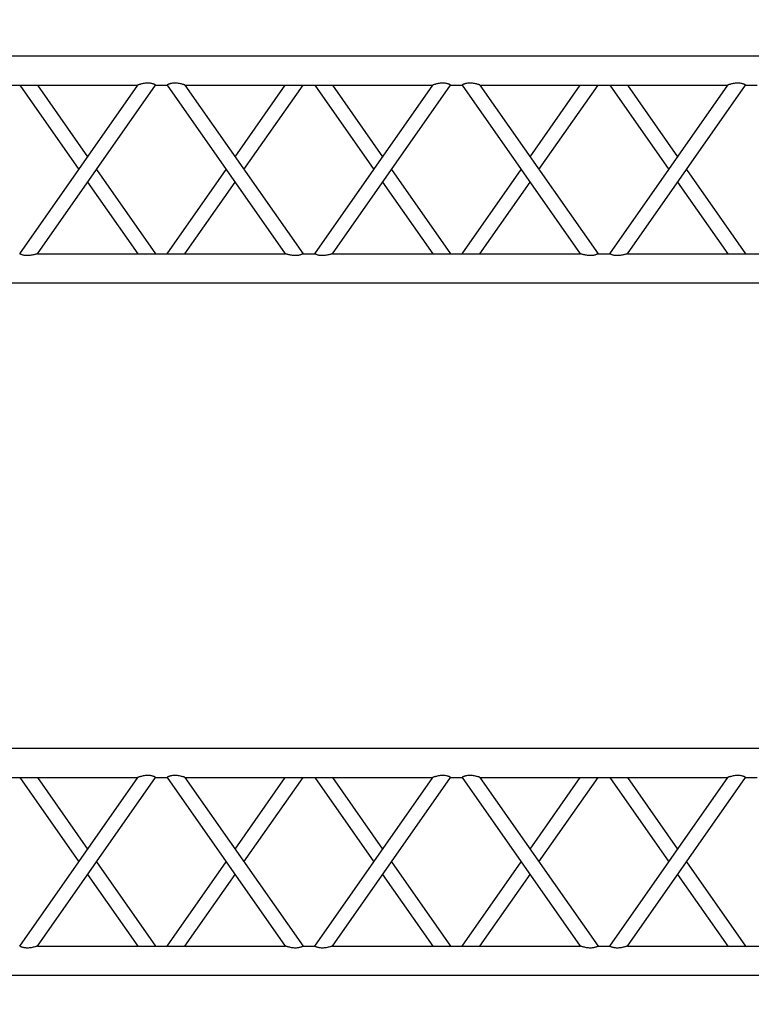
# Model space of a CAD drawing. Units: millimetres. Extents: x 73 to 7590, y 28 to 10575.
# Drawn here: x 3749 to 3875, y 5563 to 5732 of the extents above; entities that cross this region are included whole.
import ezdxf

# ---------------------------------------------------------------- set-up
doc = ezdxf.new("R2010")
doc.units = ezdxf.units.MM
doc.layers.add('GrandTheatre_Gallery Rear Stage 6F', color=252, linetype='Continuous')
doc.layers.add('GrandTheatre_Rear Stage Truss', color=4, linetype='Continuous')

# ---------------------------------------------------------------- blocks, each defined once
blk = doc.blocks.new('GT大劇院_上舞台空間6F工作廊道')
at = {"layer": 'GrandTheatre_Gallery Rear Stage 6F'}
h = blk.add_hatch(dxfattribs=at)
h.set_pattern_fill('GRATE', color=256, scale=10)
h.set_pattern_definition([(0, (-0.0001, 2752.443), (0, 7.9375), []), (90, (-0.0001, 2752.443), (-31.75, 2e-15), [])])
h.paths.add_polyline_path([(-1152.12, 2311.5), (-1225, 2311.5), (-1225, 2181.5), (1225, 2181.5), (1225, 2311.5), (1129, 2311.5), (1129, 3417.5), (1215, 3417.5), (1215, 3517.5), (1130, 3517.5), (1130, 3477.5), (-1130, 3477.5), (-1130, 3517.5), (-1215, 3517.5), (-1215, 3417.5), (-1153.01, 3417.5)])
h.paths.add_polyline_path([(-1023, 3417.5), (999, 3417.5), (999, 2311.5), (-1023, 2311.5)], flags=16)
h.paths.add_polyline_path([(-1013, 3407.5), (989, 3407.5), (989, 2321.5), (-1013, 2321.5)], flags=0)
blk = doc.blocks.new('GT大劇院_39cm truss_3m')
at = {"extrusion": (0, 1, -2.22045e-16)}
for p, q in [((0, 50), (0, 2950)), ((0, 50), (0, 2950)), ((390, 50), (390, 2950)), ((390, 50), (390, 2950)), ((340, 1921), (340, 2347.2)), ((340, 1921), (340, 2347.2)), ((50, 2124.1), (50, 2144.1)), ((50, 2124.1), (50, 2144.1)), ((50, 2124.1), (50, 2124.1)), ((340, 1921), (50, 2124.1)), ((50, 2124.1), (50, 2124.1)), ((340, 1921), (50, 2124.1)), ((195, 2022.5), (340, 2124.1)), ((195, 2022.5), (340, 2124.1)), ((340, 2124.1), (340, 2124.1)), ((340, 2124.1), (340, 2124.1)), ((340, 1890.5), (50, 2093.6)), ((50, 1667.3), (50, 2093.6)), ((340, 1890.5), (50, 2093.6)), ((50, 1667.3), (50, 2093.6)), ((216.8, 2007.3), (340, 2093.6)), ((216.8, 2007.3), (340, 2093.6)), ((50, 1921), (173.2, 2007.3)), ((50, 1921), (173.2, 2007.3)), ((50, 1890.5), (195, 1992)), ((50, 1890.5), (195, 1992)), ((340, 1870.5), (340, 1890.5)), ((340, 1870.5), (340, 1890.5)), ((195, 1768.9), (50, 1870.5)), ((50, 1667.3), (340, 1870.5)), ((195, 1768.9), (50, 1870.5)), ((50, 1667.3), (340, 1870.5)), ((173.2, 1753.6), (50, 1839.9)), ((50, 1636.8), (340, 1839.9)), ((173.2, 1753.6), (50, 1839.9)), ((50, 1636.8), (340, 1839.9)), ((340, 1413.7), (340, 1839.9)), ((340, 1413.7), (340, 1839.9)), ((340, 1667.3), (216.8, 1753.6)), ((340, 1667.3), (216.8, 1753.6)), ((340, 1636.8), (195, 1738.4)), ((340, 1636.8), (195, 1738.4)), ((50, 1636.8), (50, 1636.8)), ((50, 1616.8), (50, 1636.8)), ((50, 1636.8), (50, 1636.8)), ((50, 1616.8), (50, 1636.8)), ((340, 1636.8), (340, 1636.8)), ((340, 1636.8), (340, 1636.8)), ((50, 1616.8), (50, 1616.8)), ((340, 1413.7), (50, 1616.8)), ((50, 1616.8), (50, 1616.8)), ((340, 1413.7), (50, 1616.8)), ((195, 1515.3), (340, 1616.8)), ((195, 1515.3), (340, 1616.8)), ((340, 1616.8), (340, 1616.8)), ((340, 1616.8), (340, 1616.8)), ((340, 1383.2), (50, 1586.3)), ((50, 1160.1), (50, 1586.3)), ((340, 1383.2), (50, 1586.3)), ((50, 1160.1), (50, 1586.3)), ((216.8, 1500), (340, 1586.3)), ((216.8, 1500), (340, 1586.3)), ((50, 1413.7), (173.2, 1500)), ((50, 1413.7), (173.2, 1500)), ((50, 1383.2), (195, 1484.7)), ((50, 1383.2), (195, 1484.7)), ((340, 1363.2), (340, 1383.2)), ((340, 1363.2), (340, 1383.2)), ((195, 1261.6), (50, 1363.2)), ((50, 1160.1), (340, 1363.2)), ((195, 1261.6), (50, 1363.2)), ((50, 1160.1), (340, 1363.2)), ((173.2, 1246.4), (50, 1332.7)), ((50, 1129.5), (340, 1332.7)), ((173.2, 1246.4), (50, 1332.7)), ((50, 1129.5), (340, 1332.7)), ((340, 906.4), (340, 1332.7)), ((340, 906.4), (340, 1332.7)), ((340, 1160.1), (216.8, 1246.4)), ((340, 1160.1), (216.8, 1246.4)), ((340, 1129.5), (195, 1231.1)), ((340, 1129.5), (195, 1231.1)), ((50, 1129.5), (50, 1129.5)), ((50, 1109.5), (50, 1129.5)), ((50, 1129.5), (50, 1129.5)), ((50, 1109.5), (50, 1129.5)), ((340, 1129.5), (340, 1129.5)), ((340, 1129.5), (340, 1129.5)), ((50, 1109.5), (50, 1109.5)), ((340, 906.4), (50, 1109.5)), ((50, 1109.5), (50, 1109.5)), ((340, 906.4), (50, 1109.5)), ((195, 1008), (340, 1109.5)), ((195, 1008), (340, 1109.5)), ((340, 1109.5), (340, 1109.5)), ((340, 1109.5), (340, 1109.5)), ((340, 875.9), (50, 1079)), ((50, 652.8), (50, 1079)), ((340, 875.9), (50, 1079)), ((50, 652.8), (50, 1079)), ((216.8, 992.7), (340, 1079)), ((216.8, 992.7), (340, 1079)), ((50, 906.4), (173.2, 992.7)), ((50, 906.4), (173.2, 992.7)), ((50, 875.9), (195, 977.5)), ((50, 875.9), (195, 977.5))]:
    blk.add_line(p, q, dxfattribs=at)
for points, knots in [([(50, 2124.1), (50, 2124.1), (50, 2124), (49.8, 2123.7), (49.7, 2123.5), (49.4, 2123), (49.2, 2122.6), (48.8, 2121.8), (48.6, 2121.3), (48.2, 2120.2), (47.9, 2119.5), (47.5, 2118.1), (47.3, 2117.3), (47, 2115.6), (46.8, 2114.7), (46.7, 2112.9), (46.7, 2112), (46.7, 2111.2), (46.7, 2110.1), (46.7, 2108.9), (46.9, 2106.6), (47.1, 2105.5), (47.5, 2103.3), (47.7, 2102.2), (48.1, 2100.2), (48.4, 2099.2), (48.8, 2097.7), (48.9, 2097.1), (49.3, 2095.9), (49.4, 2095.4), (49.7, 2094.5), (49.8, 2094.2), (50, 2093.7), (50, 2093.6), (50, 2093.6)], [66.001546, 66.001546, 66.001546, 66.001546, 68.166605, 68.166605, 70.531072, 70.531072, 72.895539, 72.895539, 75.260006, 75.260006, 77.840238, 77.840238, 80.42047, 80.42047, 83.000701, 83.000701, 85.580933, 85.580933, 85.580933, 88.90685, 88.90685, 92.232767, 92.232767, 95.558684, 95.558684, 98.884601, 98.884601, 101.311602, 101.311602, 103.738603, 103.738603, 106.165604, 106.165604, 108.592605, 108.592605, 108.592605, 108.592605]), ([(50, 2124.1), (50, 2124.1), (50, 2124), (49.8, 2123.7), (49.7, 2123.5), (49.4, 2123), (49.2, 2122.6), (48.8, 2121.8), (48.6, 2121.3), (48.2, 2120.2), (47.9, 2119.5), (47.5, 2118.1), (47.3, 2117.3), (47, 2115.6), (46.8, 2114.7), (46.7, 2112.9), (46.7, 2112), (46.7, 2111.2), (46.7, 2110.1), (46.7, 2108.9), (46.9, 2106.6), (47.1, 2105.5), (47.5, 2103.3), (47.7, 2102.2), (48.1, 2100.2), (48.4, 2099.2), (48.8, 2097.7), (48.9, 2097.1), (49.3, 2095.9), (49.4, 2095.4), (49.7, 2094.5), (49.8, 2094.2), (50, 2093.7), (50, 2093.6), (50, 2093.6)], [66.001546, 66.001546, 66.001546, 66.001546, 68.166605, 68.166605, 70.531072, 70.531072, 72.895539, 72.895539, 75.260006, 75.260006, 77.840238, 77.840238, 80.42047, 80.42047, 83.000701, 83.000701, 85.580933, 85.580933, 85.580933, 88.90685, 88.90685, 92.232767, 92.232767, 95.558684, 95.558684, 98.884601, 98.884601, 101.311602, 101.311602, 103.738603, 103.738603, 106.165604, 106.165604, 108.592605, 108.592605, 108.592605, 108.592605]), ([(340, 1921), (340, 1921), (340, 1920.9), (340.2, 1920.4), (340.3, 1920), (340.6, 1919.1), (340.7, 1918.6), (341.1, 1917.5), (341.2, 1916.8), (341.6, 1915.4), (341.9, 1914.4), (342.3, 1912.4), (342.5, 1911.3), (342.9, 1909.1), (343.1, 1907.9), (343.3, 1905.6), (343.3, 1904.5), (343.3, 1903.4)], [62.569262, 62.569262, 62.569262, 62.569262, 64.996263, 64.996263, 67.423264, 67.423264, 69.850265, 69.850265, 72.277266, 72.277266, 75.603182, 75.603182, 78.929099, 78.929099, 82.255016, 82.255016, 85.580933, 85.580933, 85.580933, 85.580933]), ([(340, 1921), (340, 1921), (340, 1920.9), (340.2, 1920.4), (340.3, 1920), (340.6, 1919.1), (340.7, 1918.6), (341.1, 1917.5), (341.2, 1916.8), (341.6, 1915.4), (341.9, 1914.4), (342.3, 1912.4), (342.5, 1911.3), (342.9, 1909.1), (343.1, 1907.9), (343.3, 1905.6), (343.3, 1904.5), (343.3, 1903.4)], [62.569262, 62.569262, 62.569262, 62.569262, 64.996263, 64.996263, 67.423264, 67.423264, 69.850265, 69.850265, 72.277266, 72.277266, 75.603182, 75.603182, 78.929099, 78.929099, 82.255016, 82.255016, 85.580933, 85.580933, 85.580933, 85.580933]), ([(343.3, 1903.4), (343.3, 1902.5), (343.3, 1901.6), (343.2, 1899.8), (343, 1899), (342.7, 1897.3), (342.5, 1896.5), (342.1, 1895), (341.8, 1894.4), (341.4, 1893.3), (341.2, 1892.8), (340.8, 1891.9), (340.6, 1891.6), (340.3, 1891), (340.2, 1890.8), (340, 1890.5), (340, 1890.5), (340, 1890.5)], [0, 0, 0, 0, 2.580232, 2.580232, 5.160463, 5.160463, 7.740695, 7.740695, 10.320927, 10.320927, 12.685394, 12.685394, 15.049861, 15.049861, 17.414328, 17.414328, 19.778795, 19.778795, 19.778795, 19.778795]), ([(343.3, 1903.4), (343.3, 1902.5), (343.3, 1901.6), (343.2, 1899.8), (343, 1899), (342.7, 1897.3), (342.5, 1896.5), (342.1, 1895), (341.8, 1894.4), (341.4, 1893.3), (341.2, 1892.8), (340.8, 1891.9), (340.6, 1891.6), (340.3, 1891), (340.2, 1890.8), (340, 1890.5), (340, 1890.5), (340, 1890.5)], [0, 0, 0, 0, 2.580232, 2.580232, 5.160463, 5.160463, 7.740695, 7.740695, 10.320927, 10.320927, 12.685394, 12.685394, 15.049861, 15.049861, 17.414328, 17.414328, 19.778795, 19.778795, 19.778795, 19.778795]), ([(340, 1870.5), (340, 1870.5), (340, 1870.4), (340.2, 1870.1), (340.3, 1869.9), (340.6, 1869.3), (340.8, 1869), (341.2, 1868.1), (341.4, 1867.6), (341.8, 1866.5), (342.1, 1865.9), (342.5, 1864.4), (342.7, 1863.6), (343, 1862), (343.2, 1861.1), (343.3, 1859.3), (343.3, 1858.4), (343.3, 1856.4), (343.3, 1855.3), (343.1, 1853), (342.9, 1851.9), (342.5, 1849.6), (342.3, 1848.6), (341.9, 1846.5), (341.6, 1845.6), (341.2, 1844.1), (341.1, 1843.4), (340.7, 1842.3), (340.6, 1841.8), (340.3, 1840.9), (340.2, 1840.5), (340, 1840.1), (340, 1839.9), (340, 1839.9)], [19.778795, 19.778795, 19.778795, 19.778795, 22.143262, 22.143262, 24.507729, 24.507729, 26.872196, 26.872196, 29.236663, 29.236663, 31.816895, 31.816895, 34.397127, 34.397127, 36.977359, 36.977359, 39.55759, 39.55759, 42.883507, 42.883507, 46.209424, 46.209424, 49.535341, 49.535341, 52.861258, 52.861258, 55.288259, 55.288259, 57.71526, 57.71526, 60.142261, 60.142261, 62.569262, 62.569262, 62.569262, 62.569262]), ([(340, 1870.5), (340, 1870.5), (340, 1870.4), (340.2, 1870.1), (340.3, 1869.9), (340.6, 1869.3), (340.8, 1869), (341.2, 1868.1), (341.4, 1867.6), (341.8, 1866.5), (342.1, 1865.9), (342.5, 1864.4), (342.7, 1863.6), (343, 1862), (343.2, 1861.1), (343.3, 1859.3), (343.3, 1858.4), (343.3, 1856.4), (343.3, 1855.3), (343.1, 1853), (342.9, 1851.9), (342.5, 1849.6), (342.3, 1848.6), (341.9, 1846.5), (341.6, 1845.6), (341.2, 1844.1), (341.1, 1843.4), (340.7, 1842.3), (340.6, 1841.8), (340.3, 1840.9), (340.2, 1840.5), (340, 1840.1), (340, 1839.9), (340, 1839.9)], [19.778795, 19.778795, 19.778795, 19.778795, 22.143262, 22.143262, 24.507729, 24.507729, 26.872196, 26.872196, 29.236663, 29.236663, 31.816895, 31.816895, 34.397127, 34.397127, 36.977359, 36.977359, 39.55759, 39.55759, 42.883507, 42.883507, 46.209424, 46.209424, 49.535341, 49.535341, 52.861258, 52.861258, 55.288259, 55.288259, 57.71526, 57.71526, 60.142261, 60.142261, 62.569262, 62.569262, 62.569262, 62.569262]), ([(50, 1667.3), (50, 1667.3), (50, 1667.2), (49.8, 1666.7), (49.7, 1666.4), (49.4, 1665.5), (49.3, 1665), (48.9, 1663.8), (48.8, 1663.2), (48.4, 1661.7), (48.1, 1660.8), (47.7, 1658.7), (47.5, 1657.6), (47.1, 1655.4), (46.9, 1654.3), (46.7, 1652), (46.7, 1650.8), (46.7, 1648.9), (46.7, 1648), (46.8, 1646.2), (47, 1645.3), (47.2, 1644), (47.3, 1643.6), (47.5, 1642.8), (47.6, 1642.4), (47.9, 1641.3), (48.2, 1640.7), (48.6, 1639.6), (48.8, 1639.1), (49.2, 1638.3), (49.4, 1637.9), (49.7, 1637.4), (49.8, 1637.2), (50, 1636.9), (50, 1636.8), (50, 1636.8)], [108.59361, 108.59361, 108.59361, 108.59361, 111.020611, 111.020611, 113.447612, 113.447612, 115.874613, 115.874613, 118.301614, 118.301614, 121.627531, 121.627531, 124.953448, 124.953448, 128.279365, 128.279365, 131.605282, 131.605282, 134.205813, 134.205813, 136.806344, 136.806344, 138.10661, 138.10661, 139.406875, 139.406875, 142.007407, 142.007407, 144.3517, 144.3517, 146.695993, 146.695993, 149.040286, 149.040286, 151.185182, 151.185182, 151.185182, 151.185182]), ([(50, 1667.3), (50, 1667.3), (50, 1667.2), (49.8, 1666.7), (49.7, 1666.4), (49.4, 1665.5), (49.3, 1665), (48.9, 1663.8), (48.8, 1663.2), (48.4, 1661.7), (48.1, 1660.8), (47.7, 1658.7), (47.5, 1657.6), (47.1, 1655.4), (46.9, 1654.3), (46.7, 1652), (46.7, 1650.8), (46.7, 1648.9), (46.7, 1648), (46.8, 1646.2), (47, 1645.3), (47.2, 1644), (47.3, 1643.6), (47.5, 1642.8), (47.6, 1642.4), (47.9, 1641.3), (48.2, 1640.7), (48.6, 1639.6), (48.8, 1639.1), (49.2, 1638.3), (49.4, 1637.9), (49.7, 1637.4), (49.8, 1637.2), (50, 1636.9), (50, 1636.8), (50, 1636.8)], [108.59361, 108.59361, 108.59361, 108.59361, 111.020611, 111.020611, 113.447612, 113.447612, 115.874613, 115.874613, 118.301614, 118.301614, 121.627531, 121.627531, 124.953448, 124.953448, 128.279365, 128.279365, 131.605282, 131.605282, 134.205813, 134.205813, 136.806344, 136.806344, 138.10661, 138.10661, 139.406875, 139.406875, 142.007407, 142.007407, 144.3517, 144.3517, 146.695993, 146.695993, 149.040286, 149.040286, 151.185182, 151.185182, 151.185182, 151.185182]), ([(50, 1616.8), (50, 1616.8), (50, 1616.7), (49.8, 1616.5), (49.7, 1616.3), (49.4, 1615.7), (49.2, 1615.3), (48.8, 1614.5), (48.6, 1614), (48.2, 1612.9), (47.9, 1612.2), (47.5, 1610.8), (47.3, 1610), (47, 1608.3), (46.8, 1607.4), (46.7, 1605.7), (46.7, 1604.8), (46.7, 1603.9), (46.7, 1602.8), (46.7, 1601.7), (46.9, 1599.4), (47.1, 1598.2), (47.5, 1596), (47.7, 1594.9), (48.1, 1592.9), (48.4, 1591.9), (48.8, 1590.4), (48.9, 1589.8), (49.3, 1588.7), (49.4, 1588.1), (49.7, 1587.3), (49.8, 1586.9), (50, 1586.4), (50, 1586.3), (50, 1586.3)], [66.001546, 66.001546, 66.001546, 66.001546, 68.166605, 68.166605, 70.531072, 70.531072, 72.895539, 72.895539, 75.260006, 75.260006, 77.840238, 77.840238, 80.42047, 80.42047, 83.000701, 83.000701, 85.580933, 85.580933, 85.580933, 88.90685, 88.90685, 92.232767, 92.232767, 95.558684, 95.558684, 98.884601, 98.884601, 101.311602, 101.311602, 103.738603, 103.738603, 106.165604, 106.165604, 108.592605, 108.592605, 108.592605, 108.592605]), ([(50, 1616.8), (50, 1616.8), (50, 1616.7), (49.8, 1616.5), (49.7, 1616.3), (49.4, 1615.7), (49.2, 1615.3), (48.8, 1614.5), (48.6, 1614), (48.2, 1612.9), (47.9, 1612.2), (47.5, 1610.8), (47.3, 1610), (47, 1608.3), (46.8, 1607.4), (46.7, 1605.7), (46.7, 1604.8), (46.7, 1603.9), (46.7, 1602.8), (46.7, 1601.7), (46.9, 1599.4), (47.1, 1598.2), (47.5, 1596), (47.7, 1594.9), (48.1, 1592.9), (48.4, 1591.9), (48.8, 1590.4), (48.9, 1589.8), (49.3, 1588.7), (49.4, 1588.1), (49.7, 1587.3), (49.8, 1586.9), (50, 1586.4), (50, 1586.3), (50, 1586.3)], [66.001546, 66.001546, 66.001546, 66.001546, 68.166605, 68.166605, 70.531072, 70.531072, 72.895539, 72.895539, 75.260006, 75.260006, 77.840238, 77.840238, 80.42047, 80.42047, 83.000701, 83.000701, 85.580933, 85.580933, 85.580933, 88.90685, 88.90685, 92.232767, 92.232767, 95.558684, 95.558684, 98.884601, 98.884601, 101.311602, 101.311602, 103.738603, 103.738603, 106.165604, 106.165604, 108.592605, 108.592605, 108.592605, 108.592605]), ([(340, 1413.7), (340, 1413.7), (340, 1413.6), (340.2, 1413.1), (340.3, 1412.7), (340.6, 1411.9), (340.7, 1411.3), (341.1, 1410.2), (341.2, 1409.6), (341.6, 1408.1), (341.9, 1407.1), (342.3, 1405.1), (342.5, 1404), (342.9, 1401.8), (343.1, 1400.6), (343.3, 1398.3), (343.3, 1397.2), (343.3, 1396.1)], [62.569262, 62.569262, 62.569262, 62.569262, 64.996263, 64.996263, 67.423264, 67.423264, 69.850265, 69.850265, 72.277266, 72.277266, 75.603182, 75.603182, 78.929099, 78.929099, 82.255016, 82.255016, 85.580933, 85.580933, 85.580933, 85.580933]), ([(340, 1413.7), (340, 1413.7), (340, 1413.6), (340.2, 1413.1), (340.3, 1412.7), (340.6, 1411.9), (340.7, 1411.3), (341.1, 1410.2), (341.2, 1409.6), (341.6, 1408.1), (341.9, 1407.1), (342.3, 1405.1), (342.5, 1404), (342.9, 1401.8), (343.1, 1400.6), (343.3, 1398.3), (343.3, 1397.2), (343.3, 1396.1)], [62.569262, 62.569262, 62.569262, 62.569262, 64.996263, 64.996263, 67.423264, 67.423264, 69.850265, 69.850265, 72.277266, 72.277266, 75.603182, 75.603182, 78.929099, 78.929099, 82.255016, 82.255016, 85.580933, 85.580933, 85.580933, 85.580933]), ([(343.3, 1396.1), (343.3, 1395.2), (343.3, 1394.3), (343.2, 1392.6), (343, 1391.7), (342.7, 1390), (342.5, 1389.2), (342.1, 1387.8), (341.8, 1387.1), (341.4, 1386), (341.2, 1385.5), (340.8, 1384.7), (340.6, 1384.3), (340.3, 1383.7), (340.2, 1383.5), (340, 1383.2), (340, 1383.2), (340, 1383.2)], [0, 0, 0, 0, 2.580232, 2.580232, 5.160463, 5.160463, 7.740695, 7.740695, 10.320927, 10.320927, 12.685394, 12.685394, 15.049861, 15.049861, 17.414328, 17.414328, 19.778795, 19.778795, 19.778795, 19.778795]), ([(343.3, 1396.1), (343.3, 1395.2), (343.3, 1394.3), (343.2, 1392.6), (343, 1391.7), (342.7, 1390), (342.5, 1389.2), (342.1, 1387.8), (341.8, 1387.1), (341.4, 1386), (341.2, 1385.5), (340.8, 1384.7), (340.6, 1384.3), (340.3, 1383.7), (340.2, 1383.5), (340, 1383.2), (340, 1383.2), (340, 1383.2)], [0, 0, 0, 0, 2.580232, 2.580232, 5.160463, 5.160463, 7.740695, 7.740695, 10.320927, 10.320927, 12.685394, 12.685394, 15.049861, 15.049861, 17.414328, 17.414328, 19.778795, 19.778795, 19.778795, 19.778795]), ([(340, 1363.2), (340, 1363.2), (340, 1363.1), (340.2, 1362.8), (340.3, 1362.6), (340.6, 1362.1), (340.8, 1361.7), (341.2, 1360.9), (341.4, 1360.4), (341.8, 1359.3), (342.1, 1358.6), (342.5, 1357.2), (342.7, 1356.4), (343, 1354.7), (343.2, 1353.8), (343.3, 1352), (343.3, 1351.1), (343.3, 1349.2), (343.3, 1348), (343.1, 1345.7), (342.9, 1344.6), (342.5, 1342.4), (342.3, 1341.3), (341.9, 1339.2), (341.6, 1338.3), (341.2, 1336.8), (341.1, 1336.2), (340.7, 1335), (340.6, 1334.5), (340.3, 1333.6), (340.2, 1333.3), (340, 1332.8), (340, 1332.7), (340, 1332.7)], [19.778795, 19.778795, 19.778795, 19.778795, 22.143262, 22.143262, 24.507729, 24.507729, 26.872196, 26.872196, 29.236663, 29.236663, 31.816895, 31.816895, 34.397127, 34.397127, 36.977359, 36.977359, 39.55759, 39.55759, 42.883507, 42.883507, 46.209424, 46.209424, 49.535341, 49.535341, 52.861258, 52.861258, 55.288259, 55.288259, 57.71526, 57.71526, 60.142261, 60.142261, 62.569262, 62.569262, 62.569262, 62.569262]), ([(340, 1363.2), (340, 1363.2), (340, 1363.1), (340.2, 1362.8), (340.3, 1362.6), (340.6, 1362.1), (340.8, 1361.7), (341.2, 1360.9), (341.4, 1360.4), (341.8, 1359.3), (342.1, 1358.6), (342.5, 1357.2), (342.7, 1356.4), (343, 1354.7), (343.2, 1353.8), (343.3, 1352), (343.3, 1351.1), (343.3, 1349.2), (343.3, 1348), (343.1, 1345.7), (342.9, 1344.6), (342.5, 1342.4), (342.3, 1341.3), (341.9, 1339.2), (341.6, 1338.3), (341.2, 1336.8), (341.1, 1336.2), (340.7, 1335), (340.6, 1334.5), (340.3, 1333.6), (340.2, 1333.3), (340, 1332.8), (340, 1332.7), (340, 1332.7)], [19.778795, 19.778795, 19.778795, 19.778795, 22.143262, 22.143262, 24.507729, 24.507729, 26.872196, 26.872196, 29.236663, 29.236663, 31.816895, 31.816895, 34.397127, 34.397127, 36.977359, 36.977359, 39.55759, 39.55759, 42.883507, 42.883507, 46.209424, 46.209424, 49.535341, 49.535341, 52.861258, 52.861258, 55.288259, 55.288259, 57.71526, 57.71526, 60.142261, 60.142261, 62.569262, 62.569262, 62.569262, 62.569262]), ([(50, 1160.1), (50, 1160.1), (50, 1159.9), (49.8, 1159.5), (49.7, 1159.1), (49.4, 1158.2), (49.3, 1157.7), (48.9, 1156.6), (48.8, 1155.9), (48.4, 1154.4), (48.1, 1153.5), (47.7, 1151.4), (47.5, 1150.4), (47.1, 1148.1), (46.9, 1147), (46.7, 1144.7), (46.7, 1143.6), (46.7, 1141.6), (46.7, 1140.7), (46.8, 1138.9), (47, 1138), (47.2, 1136.8), (47.3, 1136.3), (47.5, 1135.5), (47.6, 1135.2), (47.9, 1134.1), (48.2, 1133.4), (48.6, 1132.3), (48.8, 1131.8), (49.2, 1131), (49.4, 1130.7), (49.7, 1130.1), (49.8, 1129.9), (50, 1129.6), (50, 1129.6), (50, 1129.5)], [108.59361, 108.59361, 108.59361, 108.59361, 111.020611, 111.020611, 113.447612, 113.447612, 115.874613, 115.874613, 118.301614, 118.301614, 121.627531, 121.627531, 124.953448, 124.953448, 128.279365, 128.279365, 131.605282, 131.605282, 134.205813, 134.205813, 136.806344, 136.806344, 138.10661, 138.10661, 139.406875, 139.406875, 142.007407, 142.007407, 144.3517, 144.3517, 146.695993, 146.695993, 149.040286, 149.040286, 151.185182, 151.185182, 151.185182, 151.185182]), ([(50, 1160.1), (50, 1160.1), (50, 1159.9), (49.8, 1159.5), (49.7, 1159.1), (49.4, 1158.2), (49.3, 1157.7), (48.9, 1156.6), (48.8, 1155.9), (48.4, 1154.4), (48.1, 1153.5), (47.7, 1151.4), (47.5, 1150.4), (47.1, 1148.1), (46.9, 1147), (46.7, 1144.7), (46.7, 1143.6), (46.7, 1141.6), (46.7, 1140.7), (46.8, 1138.9), (47, 1138), (47.2, 1136.8), (47.3, 1136.3), (47.5, 1135.5), (47.6, 1135.2), (47.9, 1134.1), (48.2, 1133.4), (48.6, 1132.3), (48.8, 1131.8), (49.2, 1131), (49.4, 1130.7), (49.7, 1130.1), (49.8, 1129.9), (50, 1129.6), (50, 1129.6), (50, 1129.5)], [108.59361, 108.59361, 108.59361, 108.59361, 111.020611, 111.020611, 113.447612, 113.447612, 115.874613, 115.874613, 118.301614, 118.301614, 121.627531, 121.627531, 124.953448, 124.953448, 128.279365, 128.279365, 131.605282, 131.605282, 134.205813, 134.205813, 136.806344, 136.806344, 138.10661, 138.10661, 139.406875, 139.406875, 142.007407, 142.007407, 144.3517, 144.3517, 146.695993, 146.695993, 149.040286, 149.040286, 151.185182, 151.185182, 151.185182, 151.185182]), ([(50, 1109.5), (50, 1109.5), (50, 1109.5), (49.8, 1109.2), (49.7, 1109), (49.4, 1108.4), (49.2, 1108.1), (48.8, 1107.2), (48.6, 1106.7), (48.2, 1105.6), (47.9, 1105), (47.5, 1103.5), (47.3, 1102.7), (47, 1101), (46.8, 1100.2), (46.7, 1098.4), (46.7, 1097.5), (46.7, 1096.6), (46.7, 1095.5), (46.7, 1094.4), (46.9, 1092.1), (47.1, 1090.9), (47.5, 1088.7), (47.7, 1087.6), (48.1, 1085.6), (48.4, 1084.6), (48.8, 1083.2), (48.9, 1082.5), (49.3, 1081.4), (49.4, 1080.9), (49.7, 1080), (49.8, 1079.6), (50, 1079.1), (50, 1079), (50, 1079)], [66.001546, 66.001546, 66.001546, 66.001546, 68.166605, 68.166605, 70.531072, 70.531072, 72.895539, 72.895539, 75.260006, 75.260006, 77.840238, 77.840238, 80.42047, 80.42047, 83.000701, 83.000701, 85.580933, 85.580933, 85.580933, 88.90685, 88.90685, 92.232767, 92.232767, 95.558684, 95.558684, 98.884601, 98.884601, 101.311602, 101.311602, 103.738603, 103.738603, 106.165604, 106.165604, 108.592605, 108.592605, 108.592605, 108.592605]), ([(50, 1109.5), (50, 1109.5), (50, 1109.5), (49.8, 1109.2), (49.7, 1109), (49.4, 1108.4), (49.2, 1108.1), (48.8, 1107.2), (48.6, 1106.7), (48.2, 1105.6), (47.9, 1105), (47.5, 1103.5), (47.3, 1102.7), (47, 1101), (46.8, 1100.2), (46.7, 1098.4), (46.7, 1097.5), (46.7, 1096.6), (46.7, 1095.5), (46.7, 1094.4), (46.9, 1092.1), (47.1, 1090.9), (47.5, 1088.7), (47.7, 1087.6), (48.1, 1085.6), (48.4, 1084.6), (48.8, 1083.2), (48.9, 1082.5), (49.3, 1081.4), (49.4, 1080.9), (49.7, 1080), (49.8, 1079.6), (50, 1079.1), (50, 1079), (50, 1079)], [66.001546, 66.001546, 66.001546, 66.001546, 68.166605, 68.166605, 70.531072, 70.531072, 72.895539, 72.895539, 75.260006, 75.260006, 77.840238, 77.840238, 80.42047, 80.42047, 83.000701, 83.000701, 85.580933, 85.580933, 85.580933, 88.90685, 88.90685, 92.232767, 92.232767, 95.558684, 95.558684, 98.884601, 98.884601, 101.311602, 101.311602, 103.738603, 103.738603, 106.165604, 106.165604, 108.592605, 108.592605, 108.592605, 108.592605]), ([(340, 906.4), (340, 906.4), (340, 906.3), (340.2, 905.8), (340.3, 905.5), (340.6, 904.6), (340.7, 904.1), (341.1, 902.9), (341.2, 902.3), (341.6, 900.8), (341.9, 899.9), (342.3, 897.8), (342.5, 896.7), (342.9, 894.5), (343.1, 893.4), (343.3, 891.1), (343.3, 889.9), (343.3, 888.8)], [62.569262, 62.569262, 62.569262, 62.569262, 64.996263, 64.996263, 67.423264, 67.423264, 69.850265, 69.850265, 72.277266, 72.277266, 75.603182, 75.603182, 78.929099, 78.929099, 82.255016, 82.255016, 85.580933, 85.580933, 85.580933, 85.580933]), ([(340, 906.4), (340, 906.4), (340, 906.3), (340.2, 905.8), (340.3, 905.5), (340.6, 904.6), (340.7, 904.1), (341.1, 902.9), (341.2, 902.3), (341.6, 900.8), (341.9, 899.9), (342.3, 897.8), (342.5, 896.7), (342.9, 894.5), (343.1, 893.4), (343.3, 891.1), (343.3, 889.9), (343.3, 888.8)], [62.569262, 62.569262, 62.569262, 62.569262, 64.996263, 64.996263, 67.423264, 67.423264, 69.850265, 69.850265, 72.277266, 72.277266, 75.603182, 75.603182, 78.929099, 78.929099, 82.255016, 82.255016, 85.580933, 85.580933, 85.580933, 85.580933]), ([(343.3, 888.8), (343.3, 888), (343.3, 887.1), (343.2, 885.3), (343, 884.4), (342.7, 882.7), (342.5, 881.9), (342.1, 880.5), (341.8, 879.8), (341.4, 878.7), (341.2, 878.2), (340.8, 877.4), (340.6, 877), (340.3, 876.5), (340.2, 876.3), (340, 876), (340, 875.9), (340, 875.9)], [0, 0, 0, 0, 2.580232, 2.580232, 5.160463, 5.160463, 7.740695, 7.740695, 10.320927, 10.320927, 12.685394, 12.685394, 15.049861, 15.049861, 17.414328, 17.414328, 19.778795, 19.778795, 19.778795, 19.778795]), ([(343.3, 888.8), (343.3, 888), (343.3, 887.1), (343.2, 885.3), (343, 884.4), (342.7, 882.7), (342.5, 881.9), (342.1, 880.5), (341.8, 879.8), (341.4, 878.7), (341.2, 878.2), (340.8, 877.4), (340.6, 877), (340.3, 876.5), (340.2, 876.3), (340, 876), (340, 875.9), (340, 875.9)], [0, 0, 0, 0, 2.580232, 2.580232, 5.160463, 5.160463, 7.740695, 7.740695, 10.320927, 10.320927, 12.685394, 12.685394, 15.049861, 15.049861, 17.414328, 17.414328, 19.778795, 19.778795, 19.778795, 19.778795])]:
    blk.add_open_spline(points, degree=3, knots=knots)
blk = doc.blocks.new('GT大劇院_上舞台空間TRUSS(平面)')
at = {"xscale": 0.1, "yscale": 0.1, "zscale": 0.1, "rotation": 270}
for p in [(-17, 2855.5), (-17, 2736.5)]:
    blk.add_blockref('GT大劇院_39cm truss_3m', p, dxfattribs=at)
at = {"layer": 'GrandTheatre_Rear Stage Truss', "xscale": 0.1, "yscale": 0.1, "zscale": 0.1, "rotation": 270}
for p in [(-17, 2855.5), (-17, 2736.5)]:
    blk.add_blockref('GT大劇院_39cm truss_3m', p, dxfattribs=at)

msp = doc.modelspace()

# ---------------------------------------------------------------- block references
at = {"layer": 'GrandTheatre_Gallery Rear Stage 6F'}
msp.add_blockref('GT大劇院_上舞台空間6F工作廊道', (3678.46, 2870.09), dxfattribs=at)
at = {"layer": 'GrandTheatre_Rear Stage Truss'}
msp.add_blockref('GT大劇院_上舞台空間TRUSS(平面)', (3678.46, 2870.09), dxfattribs=at)

doc.saveas('drawing.dxf')
